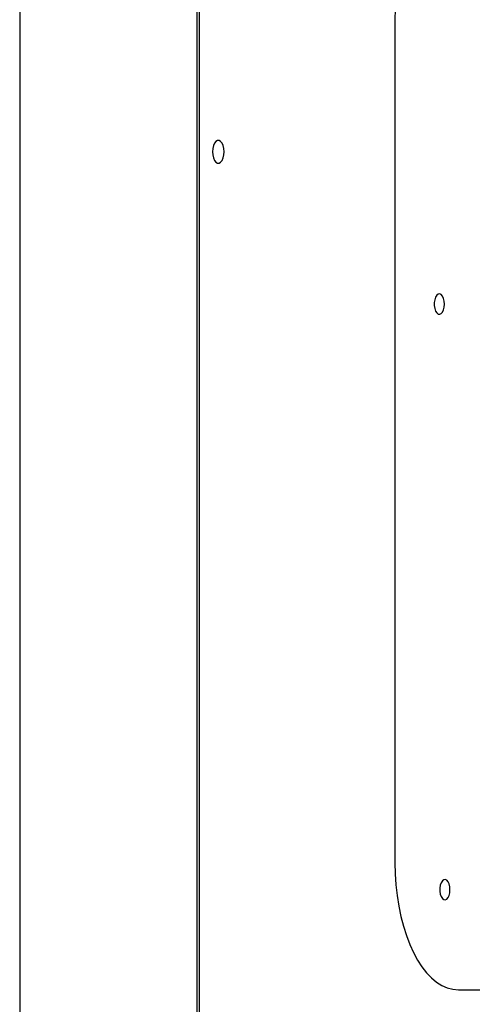
# Model space of a CAD drawing. Units: millimetres. Extents: x -27925 to 3654, y 4394 to 20880.
# Drawn here: x -25208 to -25030, y 16280 to 16667 of the extents above; entities that cross this region are included whole.
import ezdxf

# ---------------------------------------------------------------- set-up
doc = ezdxf.new("R2010")
doc.units = ezdxf.units.MM

msp = doc.modelspace()

# ---------------------------------------------------------------- linework, layer by layer
at = {"color": 8, "linetype": 'Continuous', "lineweight": 25}
msp.add_line((-25137.55, 17204.45), (-25137.55, 15562.29), dxfattribs=at)
at = {"color": 7, "linetype": 'Continuous', "lineweight": 25}
for p, q in [((-25138.49, 17203.64), (-25138.49, 15561.29)), ((-25208.29, 17142.9), (-25208.29, 15780.29)), ((-25060.49, 16665.29), (-25060.49, 16335.29)), ((-25035.49, 16285.29), (-24895.49, 16285.29))]:
    msp.add_line(p, q, dxfattribs=at)
at = {"color": 7, "linetype": 'Continuous', "lineweight": 25, "flags": 128}
for points in [[(-25060.4, 16673.46), (-25060.49, 16665.29)], [(-25127.8, 16615.29), (-25127.89, 16616.56), (-25128.16, 16617.72), (-25128.58, 16618.69), (-25129.12, 16619.38), (-25129.73, 16619.74), (-25130.37, 16619.74), (-25130.99, 16619.38), (-25131.53, 16618.69), (-25131.95, 16617.72), (-25132.21, 16616.56), (-25132.3, 16615.29), (-25132.21, 16614.02), (-25131.95, 16612.85), (-25131.53, 16611.89), (-25130.99, 16611.19), (-25130.37, 16610.83), (-25129.73, 16610.83), (-25129.12, 16611.19), (-25128.58, 16611.89), (-25128.16, 16612.85), (-25127.89, 16614.02), (-25127.8, 16615.29)], [(-25040.99, 16555.29), (-25041.08, 16556.47), (-25041.34, 16557.54), (-25041.74, 16558.41), (-25042.26, 16559.01), (-25042.84, 16559.28), (-25043.43, 16559.19), (-25043.99, 16558.75), (-25044.46, 16558.01), (-25044.79, 16557.02), (-25044.97, 16555.88), (-25044.97, 16554.69), (-25044.79, 16553.55), (-25044.46, 16552.57), (-25043.99, 16551.82), (-25043.43, 16551.39), (-25042.84, 16551.3), (-25042.26, 16551.56), (-25041.74, 16552.16), (-25041.34, 16553.03), (-25041.08, 16554.11), (-25040.99, 16555.29)], [(-25060.49, 16335.29), (-25060.39, 16330.93), (-25060.11, 16326.6), (-25059.64, 16322.35), (-25058.98, 16318.19), (-25058.15, 16314.16), (-25057.14, 16310.29), (-25055.97, 16306.61), (-25054.64, 16303.15), (-25053.17, 16299.93), (-25051.56, 16296.99), (-25049.83, 16294.33), (-25047.99, 16291.99), (-25046.05, 16289.97), (-25044.04, 16288.3), (-25041.96, 16286.99), (-25039.83, 16286.05), (-25037.67, 16285.48), (-25035.49, 16285.29)], [(-25038.79, 16324.68), (-25038.88, 16325.86), (-25039.14, 16326.93), (-25039.55, 16327.81), (-25040.06, 16328.4), (-25040.64, 16328.67), (-25041.24, 16328.58), (-25041.79, 16328.14), (-25042.26, 16327.4), (-25042.59, 16326.42), (-25042.77, 16325.28), (-25042.77, 16324.08), (-25042.59, 16322.95), (-25042.26, 16321.96), (-25041.79, 16321.22), (-25041.24, 16320.78), (-25040.64, 16320.69), (-25040.06, 16320.96), (-25039.55, 16321.55), (-25039.14, 16322.43), (-25038.88, 16323.5), (-25038.79, 16324.68)]]:
    msp.add_lwpolyline(points, dxfattribs=at)

doc.saveas('drawing.dxf')
